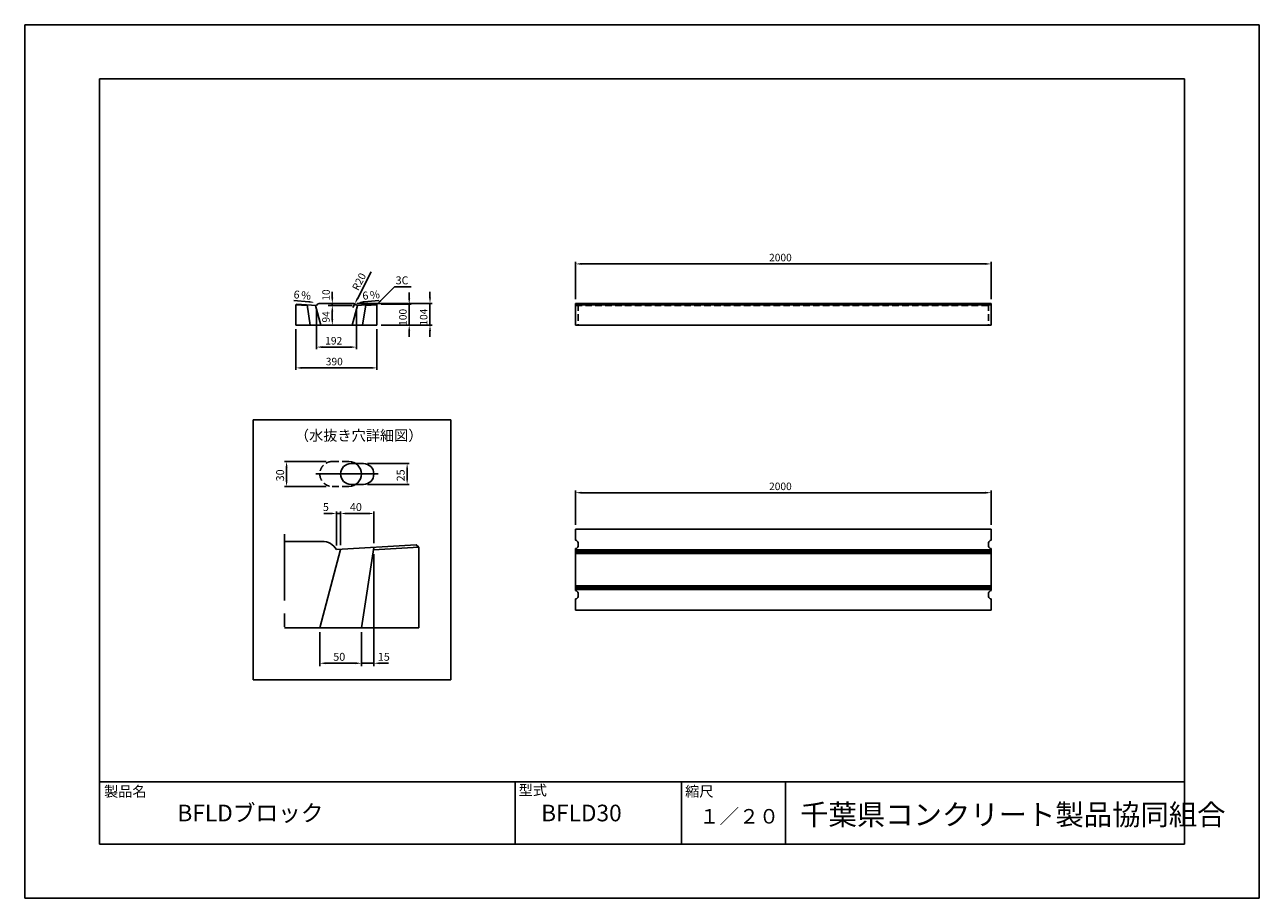
# Model space of a CAD drawing. Extents: x 0 to 5940, y 0 to 4200.
import ezdxf

# ---------------------------------------------------------------- set-up
doc = ezdxf.new("R2010")
doc.units = 0
doc.header["$LTSCALE"] = 10
doc.linetypes.add('CENTER', pattern=[50.8, 31.75, -6.35, 6.35, -6.35])
doc.linetypes.add('HIDDEN2', pattern=[4.7625, 3.175, -1.5875])
for name, color, linetype in [('2C1', 144, 'CONTINUOUS'), ('3C1', 7, 'CONTINUOUS'), ('HOJO', 5, 'CONTINUOUS'), ('SUNPO', 144, 'CONTINUOUS')]:
    doc.layers.add(name, color=color, linetype=linetype)
doc.styles.add('ADD', font='romans.shx', dxfattribs={"bigfont": 'bigfont.shx'})

msp = doc.modelspace()

# ---------------------------------------------------------------- linework, layer by layer
at = {"layer": '2C1'}
for p, q in [((2650, 1672), (4650, 1672)), ((2650, 1657.5), (4650, 1657.5)), ((2650, 1502.5), (4650, 1502.5)), ((2650, 1488), (4650, 1488))]:
    msp.add_line(p, q, dxfattribs=at)
at = {"layer": '3C1'}
for p, q in [((5580, 3940), (360, 3940)), ((360, 3940), (360, 260)), ((5580, 260), (5580, 3940)), ((1305, 2853), (1308, 2855.8)), ((1305, 2853), (1305, 2756)), ((1305, 2853), (1359.5, 2849.7)), ((1308, 2855.8), (1404, 2850.1)), ((1359, 2852.8), (1374, 2756)), ((1421.3, 2860), (1578.7, 2860)), ((1692, 2855.8), (1596, 2850.1)), ((1641, 2852.8), (1626, 2756)), ((1695, 2853), (1640.5, 2849.7)), ((1695, 2853), (1692, 2855.8)), ((1695, 2853), (1695, 2756)), ((2650, 2860), (2650, 2756)), ((4650, 2860), (2650, 2860)), ((4650, 2856), (2650, 2856)), ((4650, 2853), (2650, 2853)), ((4650, 2860), (4650, 2756)), ((1399, 2850.4), (1424, 2756)), ((1601, 2850.4), (1576, 2756)), ((1695, 2756), (1305, 2756)), ((4650, 2756), (2650, 2756)), ((1100, 2300), (2050, 2300)), ((1100, 1050), (1100, 2300)), ((2050, 2300), (2050, 1050)), ((1570, 2090), (1630, 2090)), ((1570, 1990), (1630, 1990)), ((2650, 1775), (4650, 1775)), ((2650, 1775), (2650, 1721)), ((4650, 1775), (4650, 1721)), ((1250, 1716), (1430.7, 1716)), ((1520, 1677.4), (1420, 1300)), ((1884, 1699.3), (1499.9, 1676.2)), ((1680, 1687), (1620, 1300)), ((1896, 1688), (1678.1, 1674.9)), ((1896, 1688), (1884, 1699.3)), ((1896, 1688), (1896, 1300)), ((2650, 1721), (2650, 1721)), ((2650, 1681), (2650, 1479)), ((2650, 1681), (2650, 1681)), ((2650, 1676), (4650, 1676)), ((2650, 1664.5), (4650, 1664.5)), ((2662.5, 1708.5), (2662.5, 1693.5)), ((4637.5, 1708.5), (4637.5, 1693.5)), ((4650, 1681), (4650, 1479)), ((2650, 1495.5), (4650, 1495.5)), ((2650, 1484), (4650, 1484)), ((2650, 1439), (2650, 1385)), ((2662.5, 1451.5), (2662.5, 1466.5)), ((4637.5, 1451.5), (4637.5, 1466.5)), ((4650, 1439), (4650, 1385)), ((2650, 1385), (4650, 1385)), ((1896, 1300), (1250, 1300)), ((2050, 1050), (1100, 1050)), ((360, 560), (5580, 560)), ((360, 260), (360, 560)), ((2360, 260), (2360, 560)), ((3160, 260), (3160, 560)), ((3660, 260), (3660, 560)), ((360, 260), (5580, 260))]:
    msp.add_line(p, q, dxfattribs=at)
at = {"layer": '3C1', "linetype": 'HIDDEN2'}
for p, q in [((2662.5, 2856), (2662.5, 2756)), ((4637.5, 2856), (4637.5, 2756)), ((2650, 2850), (4650, 2850)), ((1480, 2100), (1560, 2100)), ((1480, 1980), (1560, 1980))]:
    msp.add_line(p, q, dxfattribs=at)
at = {"layer": '3C1', "linetype": 'CENTER'}
for p, q in [((1400, 2040), (1700, 2040)), ((1250, 1750), (1250, 1250))]:
    msp.add_line(p, q, dxfattribs=at)
at = {"layer": '3C1'}
for centre, radius, start, end in [((1421.3, 2840), 20, 90, 149.80801), ((1578.7, 2840), 20, 30.19199, 90), ((1570, 2040), 50, 90, 270), ((1560, 2040), 60, 270, 90), ((1630, 2040), 50, 270, 90), ((1430.7, 1636), 80, 30.19199, 90), ((2650, 1708.5), 12.5, 0, 90), ((2650, 1693.5), 12.5, 270, 0), ((4650, 1708.5), 12.5, 90, 180), ((4650, 1693.5), 12.5, 180, 270), ((2650, 1466.5), 12.5, 0, 90), ((2650, 1451.5), 12.5, 270, 0), ((4650, 1466.5), 12.5, 90, 180), ((4650, 1451.5), 12.5, 180, 270)]:
    msp.add_arc(centre, radius, start, end, dxfattribs=at)
at = {"layer": '3C1', "linetype": 'HIDDEN2'}
msp.add_arc((1480, 2040), 60, 90, 270, dxfattribs=at)
at = {"layer": 'HOJO'}
for p, q in [((5940, 4200), (0, 4200)), ((0, 4200), (0, 0)), ((5940, 0), (5940, 4200)), ((0, 0), (5940, 0))]:
    msp.add_line(p, q, dxfattribs=at)
at = {"layer": 'SUNPO', "color": 144}
for p, q in [((2650, 2880), (2650, 3060)), ((2678, 3050), (4622, 3050)), ((4650, 2880), (4650, 3060)), ((1667.5, 3012), (1600.7, 2882.7)), ((1480, 2888), (1480, 2916)), ((1850, 2884), (1850, 2912)), ((1950, 2888), (1950, 2916)), ((1460, 2860), (1470, 2860)), ((1480, 2850), (1480, 2860)), ((1578.7, 2840), (1587.9, 2857.8)), ((1598.7, 2860), (1960, 2860)), ((1715.1, 2856), (1860, 2856)), ((1850, 2856), (1850, 2756)), ((1950, 2860), (1950, 2756)), ((1404, 2830), (1404, 2640)), ((1460, 2850), (1470, 2850)), ((1576, 2850), (1470, 2850)), ((1480, 2822), (1480, 2794)), ((1480, 2822), (1480, 2784)), ((1596, 2830), (1596, 2640)), ((1305, 2736), (1305, 2540)), ((1480, 2756), (1470, 2756)), ((1695, 2736), (1695, 2540)), ((1715, 2756), (1960, 2756)), ((1715, 2756), (1860, 2756)), ((1850, 2728), (1850, 2700)), ((1950, 2728), (1950, 2700)), ((1432, 2650), (1568, 2650)), ((1333, 2550), (1667, 2550)), ((2650, 1795), (2650, 1960)), ((2678, 1950), (4622, 1950)), ((4650, 1795), (4650, 1960))]:
    msp.add_line(p, q, dxfattribs=at)
at = {"layer": 'SUNPO'}
for p, q in [((1713.4, 2874.1), (1780, 2940)), ((1780, 2940), (1860, 2940)), ((1367.1, 2867.6), (1295.4, 2874.4)), ((1250, 2100), (1450, 2100)), ((1650, 2090), (1850, 2090)), ((1260, 2072), (1260, 2030)), ((1260, 2008), (1260, 2050)), ((1840, 2062), (1840, 2030)), ((1840, 2018), (1840, 2050)), ((1250, 1980), (1450, 1980)), ((1650, 1990), (1850, 1990)), ((1472, 1850), (1440, 1850)), ((1500, 1696), (1500, 1860)), ((1500, 1850), (1520, 1850)), ((1520, 1697.4), (1520, 1860)), ((1548, 1850), (1600, 1850)), ((1652, 1850), (1600, 1850)), ((1680, 1707), (1680, 1860)), ((1680, 1116), (1680, 1654.9)), ((1420, 1116), (1420, 1280)), ((1620, 1116), (1620, 1280)), ((1448, 1130), (1530, 1130)), ((1592, 1130), (1530, 1130)), ((1620, 1130), (1680, 1130)), ((1708, 1130), (1750, 1130))]:
    msp.add_line(p, q, dxfattribs=at)
at = {"layer": 'SUNPO', "extrusion": (0, 0, -1)}
msp.add_line((1632.9, 2867.6), (1704.6, 2874.4), dxfattribs=at)
at = {"layer": 'SUNPO', "color": 144}
for points in [[(2678, 3054.7), (2678, 3045.3), (2650, 3050)], [(4622, 3054.7), (4622, 3045.3), (4650, 3050)], [(1475.3, 2888), (1484.7, 2888), (1480, 2860)], [(1596.5, 2884.8), (1604.8, 2880.5), (1587.9, 2857.8)], [(1845.3, 2884), (1854.7, 2884), (1850, 2856)], [(1945.3, 2888), (1954.7, 2888), (1950, 2860)], [(1475.3, 2822), (1484.7, 2822), (1480, 2850)], [(1475.3, 2822), (1484.7, 2822), (1480, 2850)], [(1475.3, 2784), (1484.7, 2784), (1480, 2756)], [(1845.3, 2728), (1854.7, 2728), (1850, 2756)], [(1945.3, 2728), (1954.7, 2728), (1950, 2756)], [(1432, 2654.7), (1432, 2645.3), (1404, 2650)], [(1568, 2654.7), (1568, 2645.3), (1596, 2650)], [(1333, 2554.7), (1333, 2545.3), (1305, 2550)], [(1667, 2554.7), (1667, 2545.3), (1695, 2550)], [(2678, 1954.7), (2678, 1945.3), (2650, 1950)], [(4622, 1954.7), (4622, 1945.3), (4650, 1950)]]:
    msp.add_solid(points, dxfattribs=at)
at = {"layer": 'SUNPO'}
for points in [[(1367.6, 2872.3), (1395, 2865), (1366.7, 2863)], [(1716.7, 2870.8), (1693.5, 2854.4), (1710.1, 2877.4)], [(1255.3, 2072), (1260, 2100), (1264.7, 2072)], [(1835.3, 2062), (1840, 2090), (1844.7, 2062)], [(1264.7, 2008), (1260, 1980), (1255.3, 2008)], [(1844.7, 2018), (1840, 1990), (1835.3, 2018)], [(1472, 1854.7), (1500, 1850), (1472, 1845.3)], [(1548, 1845.3), (1520, 1850), (1548, 1854.7)], [(1652, 1854.7), (1680, 1850), (1652, 1845.3)], [(1448, 1125.3), (1420, 1130), (1448, 1134.7)], [(1592, 1134.7), (1620, 1130), (1592, 1125.3)], [(1708, 1125.3), (1680, 1130), (1708, 1134.7)]]:
    msp.add_solid(points, dxfattribs=at)
at = {"layer": 'SUNPO', "extrusion": (0, 0, -1)}
msp.add_solid([(-1632.4, 2872.3), (-1605, 2865), (-1633.3, 2863)], dxfattribs=at)

# ---------------------------------------------------------------- texts
at = {"layer": 'SUNPO', "color": 7, "style": 'ADD'}
for s, height, p in [('2000', 36, (3581.4, 3062.5)), ('192', 36, (1446, 2662.5)), ('390', 36, (1448.6, 2562.5)), ('2000', 36, (3581.4, 1962.5)), ('5', 38, (1434.6, 1862)), ('40', 38, (1564.6, 1862)), ('50', 38, (1484.6, 1142)), ('15', 38, (1699.1, 1142))]:
    msp.add_text(s, height=height, dxfattribs=at).set_placement(p)
for s, height, rotation, p in [('R20', 36, 62.6995, (1605, 2918.3)), ('10', 36, 90, (1468, 2873.1)), ('94', 36, 90, (1467.5, 2767.9)), ('100', 36, 90, (1837.5, 2752)), ('104', 36, 90, (1937.5, 2753.1)), ('30', 38, 90, (1248, 2004.6)), ('25', 38, 90, (1828, 2004.6))]:
    msp.add_text(s, height=height, rotation=rotation, dxfattribs=at).set_placement(p)
at = {"layer": 'SUNPO', "style": 'ADD'}
for s, height, p in [('3C', 38, (1784.6, 2952)), ('（水抜き穴詳細図）', 50, (1300, 2200)), ('製品名', 50, (381.9, 488.7)), ('型式', 50, (2376.3, 494.5)), ('縮尺', 50, (3177.5, 488.7)), ('BFLDブロック', 80, (734.8, 370)), ('BFLD30', 80, (2484.8, 370)), ('１／２０', 70, (3246.7, 359.2)), ('千葉県コンクリート製品協同組合', 100, (3730.9, 352.3))]:
    msp.add_text(s, height=height, dxfattribs=at).set_placement(p)
for s, rotation, p in [('6', 354.6, (1292.3, 2885.1)), ('%', 354.6, (1328.3, 2881.7)), ('6', 5.4, (1626.6, 2877.4)), ('%', 5.4, (1662.7, 2880.8))]:
    msp.add_text(s, height=38, rotation=rotation, dxfattribs=at).set_placement(p)

doc.saveas('drawing.dxf')
